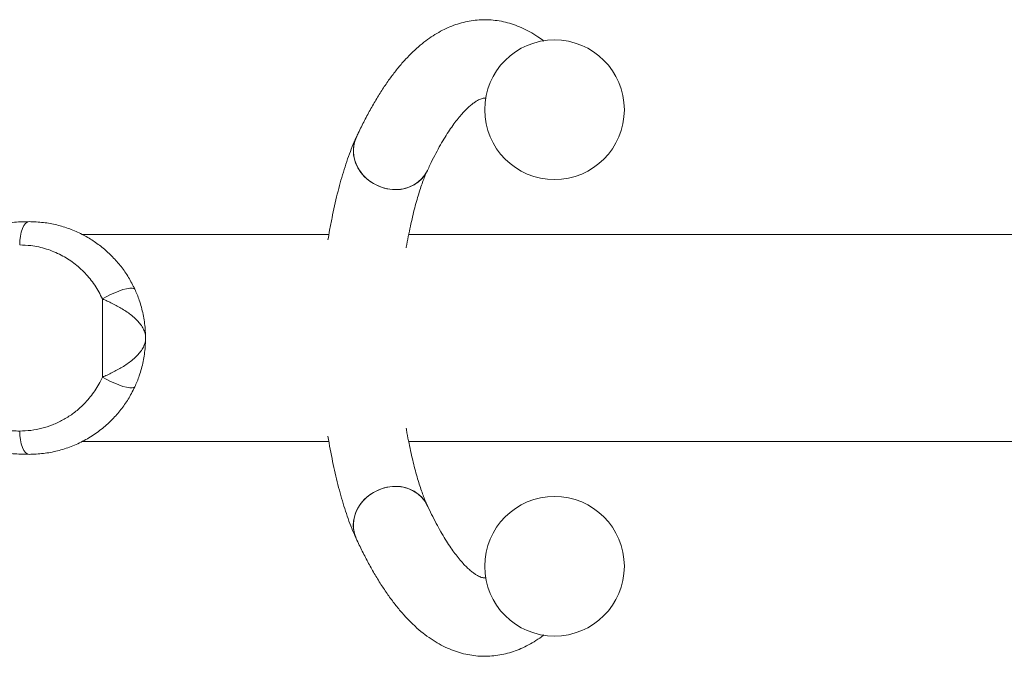
# Model space of a CAD drawing. Units: millimetres. Extents: x 5 to 415, y 5 to 292.
# Drawn here: x 148 to 169, y 167 to 181 of the extents above; entities that cross this region are included whole.
import ezdxf

# ---------------------------------------------------------------- set-up
doc = ezdxf.new("R2010")
doc.units = ezdxf.units.MM

msp = doc.modelspace()

# ---------------------------------------------------------------- linework, layer by layer
at = {"color": 7, "linetype": 'Continuous', "lineweight": 15}
for p, q in [((154.3639, 176.22795), (149.06894, 176.22795)), ((197.93467, 176.22795), (156.0768, 176.22795)), ((149.5001, 174.84613), (149.5001, 173.16477)), ((149.06385, 171.78295), (154.3611, 171.78295)), ((156.07675, 171.78295), (197.93457, 171.78295))]:
    msp.add_line(p, q, dxfattribs=at)
at = {"color": 7, "linetype": 'Continuous', "lineweight": 15, "flags": 128}
for points in [[(154.9513, 178.31406), (154.92832, 178.25796), (154.90019, 178.15244), (154.88944, 178.04281), (154.89629, 177.9314), (154.9206, 177.82058), (154.96185, 177.71272), (155.01917, 177.61011), (155.09132, 177.51495), (155.17677, 177.42925), (155.27371, 177.35485), (155.38006, 177.29334), (155.49356, 177.24602), (155.61179, 177.2139), (155.73223, 177.19766), (155.85231, 177.19766), (155.96948, 177.2139), (156.08123, 177.24602), (156.18518, 177.29334), (156.27913, 177.35485), (156.36106, 177.42925), (156.42923, 177.51495), (156.47987, 177.60506)], [(155.79248, 177.19563), (155.6719, 177.20377), (155.55224, 177.22801), (155.43607, 177.26783), (155.32585, 177.3224), (155.22393, 177.39054), (155.13249, 177.4708), (155.05348, 177.56147), (154.98857, 177.66062), (154.93916, 177.76613), (154.90629, 177.87577), (154.89067, 177.98718), (154.89262, 178.098), (154.91212, 178.20586), (154.94873, 178.30847), (154.95141, 178.3143)], [(147.72333, 176.00545), (147.72723, 176.103), (147.73879, 176.19679), (147.75756, 176.28324), (147.78282, 176.35901), (147.8136, 176.42119), (147.84871, 176.46739), (147.88681, 176.49584), (147.92643, 176.50545)], [(149.5001, 174.84613), (149.58285, 174.8931), (149.67206, 174.93816), (149.76408, 174.97946), (149.85518, 175.01532), (149.94162, 175.04428), (150.01988, 175.06514), (150.08676, 175.07708), (150.13955, 175.07958), (150.17607, 175.07256), (150.19485, 175.0563)], [(149.5001, 173.16477), (149.58285, 173.1178), (149.67206, 173.07274), (149.76408, 173.03144), (149.85518, 172.99558), (149.94162, 172.96663), (150.01988, 172.94576), (150.08676, 172.93383), (150.13955, 172.93132), (150.17607, 172.93834), (150.19485, 172.9546)], [(147.72333, 172.00545), (147.72723, 171.90791), (147.73879, 171.81411), (147.75756, 171.72767), (147.78282, 171.6519), (147.8136, 171.58972), (147.84871, 171.54351), (147.88681, 171.51506), (147.92643, 171.50545)], [(156.47843, 170.40642), (156.42805, 170.49596), (156.35988, 170.58165), (156.27795, 170.65605), (156.184, 170.71757), (156.08005, 170.76489), (155.9683, 170.79701), (155.85113, 170.81324), (155.73105, 170.81324), (155.61061, 170.79701), (155.49238, 170.76489), (155.37888, 170.71757), (155.27253, 170.65605), (155.17559, 170.58165), (155.09014, 170.49596), (155.01798, 170.40079), (154.96067, 170.29819), (154.91942, 170.19032), (154.89511, 170.07951), (154.88826, 169.96809), (154.89901, 169.85846), (154.92714, 169.75294), (154.95017, 169.69672)], [(154.95014, 169.6968), (154.94755, 169.70244), (154.91093, 169.80504), (154.89144, 169.91291), (154.88948, 170.02373), (154.90511, 170.13514), (154.93797, 170.24477), (154.98739, 170.35029), (155.05229, 170.44944), (155.13131, 170.54011), (155.22275, 170.62037), (155.32467, 170.68851), (155.43489, 170.74307), (155.55106, 170.7829), (155.67071, 170.80714), (155.7913, 170.81528)]]:
    msp.add_lwpolyline(points, dxfattribs=at)
at = {"color": 7, "linetype": 'Continuous', "lineweight": 15}
for centre in [(159.21012, 178.91137), (159.21012, 169.09954)]:
    msp.add_circle(centre, 1.5, dxfattribs=at)
for centre, radius, start, end in [((155.81893, 177.93301), 0.73786, 267.945188, 333.527818), ((155.81776, 170.07791), 0.73784, 26.457362, 92.055193)]:
    msp.add_arc(centre, radius, start, end, dxfattribs=at)
for points, knots in [([(158.98051, 180.38751), (158.93889, 180.41872), (158.84241, 180.49107), (158.6836, 180.58635), (158.50837, 180.67423), (158.33265, 180.74311), (158.15713, 180.79422), (157.98205, 180.82805), (157.80777, 180.84517), (157.63467, 180.84603), (157.46326, 180.83103), (157.29397, 180.80056), (157.12707, 180.75496), (156.96253, 180.69437), (156.80011, 180.6187), (156.63948, 180.52763), (156.48025, 180.42054), (156.3221, 180.29666), (156.16492, 180.15521), (156.00889, 179.99561), (155.85447, 179.81775), (155.70237, 179.62205), (155.55328, 179.40941), (155.40779, 179.18095), (155.26626, 178.93787), (155.12881, 178.6809), (155.02453, 178.47052), (154.96607, 178.34561), (154.95136, 178.3142)], [0, 0, 0, 0, 0.03112306, 0.07212988, 0.11131792, 0.14886585, 0.18504737, 0.22017358, 0.25456001, 0.28851324, 0.32232901, 0.35620592, 0.39042495, 0.42526914, 0.46101796, 0.4979404, 0.53627824, 0.57621659, 0.61784253, 0.66110215, 0.7057805, 0.7515313, 0.79795641, 0.84469554, 0.89145132, 0.93804868, 0.9844198, 1, 1, 1, 1]), ([(156.47956, 177.60438), (156.49809, 177.64384), (156.55031, 177.75501), (156.636, 177.92608), (156.736, 178.11253), (156.83455, 178.28269), (156.93113, 178.43669), (157.02517, 178.57445), (157.11607, 178.6961), (157.20314, 178.80183), (157.28568, 178.89198), (157.3629, 178.96706), (157.43399, 179.02775), (157.49817, 179.07497), (157.55475, 179.10992), (157.60333, 179.1341), (157.64392, 179.14937), (157.67774, 179.15751), (157.70386, 179.16086), (157.72221, 179.15903), (157.73105, 179.15815)], [0, 0, 0, 0, 0.03104441, 0.08744468, 0.14354503, 0.199277, 0.25461814, 0.30955417, 0.36408462, 0.41823087, 0.47204791, 0.52564142, 0.57918415, 0.63286961, 0.68711016, 0.74257654, 0.80040148, 0.86266414, 0.93385012, 1, 1, 1, 1]), ([(154.95136, 178.3142), (154.93724, 178.28319), (154.89331, 178.18669), (154.82449, 178.01679), (154.74663, 177.80067), (154.67456, 177.57575), (154.60749, 177.34249), (154.54485, 177.10067), (154.4862, 176.85033), (154.43139, 176.5911), (154.38384, 176.34568), (154.35598, 176.18234), (154.34398, 176.11199)], [0, 0, 0, 0, 0.05453215, 0.16965191, 0.28251319, 0.3929311, 0.50130895, 0.6080608, 0.71352809, 0.81797664, 0.92161086, 1, 1, 1, 1]), ([(156.02423, 175.9417), (156.02513, 175.94701), (156.03963, 176.03268), (156.06973, 176.18874), (156.11437, 176.40781), (156.16075, 176.61279), (156.20822, 176.80436), (156.25647, 176.98143), (156.30504, 177.14339), (156.35339, 177.28965), (156.40082, 177.41926), (156.44311, 177.52396), (156.46868, 177.58038), (156.47956, 177.60438)], [0, 0, 0, 0, 0.00700761, 0.11294396, 0.21831037, 0.32300211, 0.42689426, 0.52983813, 0.63165751, 0.73214557, 0.83106321, 0.92814033, 1, 1, 1, 1]), ([(146.50841, 176.26491), (146.50868, 176.265), (146.62206, 176.3046), (146.85204, 176.37431), (147.20448, 176.44919), (147.5639, 176.49664), (147.80533, 176.50251), (147.92643, 176.50545)], [0, 0, 0, 0, 0.0005791, 0.24629404, 0.49364451, 0.74599269, 1, 1, 1, 1]), ([(147.92643, 176.50545), (148.02891, 176.50184), (148.22864, 176.49479), (148.52069, 176.43899), (148.79971, 176.3539), (149.06054, 176.2394), (149.30077, 176.09945), (149.5195, 175.93828), (149.72214, 175.75243), (149.9044, 175.5419), (150.06645, 175.31054), (150.1521, 175.14095), (150.19485, 175.0563)], [0, 0, 0, 0, 0.10939812, 0.21322259, 0.31735997, 0.4211793, 0.51683061, 0.6127347, 0.70836208, 0.80548846, 0.90291664, 1, 1, 1, 1]), ([(149.5001, 174.84613), (149.44806, 174.94708), (149.34394, 175.14903), (149.13253, 175.40653), (148.88956, 175.6229), (148.6111, 175.79897), (148.30076, 175.92627), (147.99844, 175.99524), (147.80361, 176.00247), (147.72333, 176.00545)], [0, 0, 0, 0, 0.14533113, 0.29074105, 0.43450821, 0.5783153, 0.73444819, 0.89058466, 1, 1, 1, 1]), ([(150.19485, 175.0563), (150.21215, 175.01747), (150.24703, 174.93917), (150.31376, 174.75871), (150.38166, 174.51126), (150.41822, 174.25106), (150.42585, 174.08392), (150.42641, 174.02087), (150.42643, 174.00872), (150.42643, 174.00618), (150.42643, 174.00545)], [0, 0, 0, 0, 0.1173474, 0.23660173, 0.52573696, 0.82173756, 0.96605634, 0.99291139, 0.99795699, 1, 1, 1, 1]), ([(150.42643, 174.00545), (150.42643, 174.0059), (150.42639, 174.04583), (150.41531, 174.11883), (150.3709, 174.22311), (150.30821, 174.31676), (150.22736, 174.40557), (150.1354, 174.48675), (150.03339, 174.56226), (149.92815, 174.63018), (149.81964, 174.69245), (149.71133, 174.74892), (149.60271, 174.80102), (149.5343, 174.8311), (149.5001, 174.84613)], [0, 0, 0, 0, 0.0013932, 0.12372479, 0.22561139, 0.32747884, 0.42111113, 0.51471567, 0.59994212, 0.68513862, 0.7637342, 0.84230009, 0.92116831, 1, 1, 1, 1]), ([(149.5001, 173.16477), (149.53377, 173.17956), (149.60214, 173.2096), (149.71036, 173.26151), (149.81921, 173.31819), (149.92728, 173.38022), (150.03303, 173.44834), (150.13459, 173.52355), (150.2271, 173.60497), (150.30756, 173.69341), (150.3708, 173.78737), (150.4152, 173.89166), (150.42639, 173.96508), (150.42643, 174.005), (150.42643, 174.00545)], [0, 0, 0, 0, 0.07766985, 0.15770327, 0.23532102, 0.31486507, 0.39905968, 0.48528793, 0.57776931, 0.6725248, 0.77311195, 0.87627947, 0.99860685, 1, 1, 1, 1]), ([(150.42643, 174.00545), (150.42643, 174.00472), (150.42643, 174.00218), (150.42641, 173.99004), (150.42585, 173.92698), (150.41829, 173.76095), (150.38176, 173.50095), (150.31428, 173.25355), (150.2471, 173.07202), (150.21225, 172.99372), (150.19485, 172.9546)], [0, 0, 0, 0, 0.002042914, 0.00708829, 0.033942136, 0.178254449, 0.471083454, 0.763388599, 0.881811553, 1, 1, 1, 1]), ([(147.72333, 172.00545), (147.80383, 172.00845), (147.96511, 172.01446), (148.20217, 172.06157), (148.4325, 172.13557), (148.65267, 172.23948), (148.86004, 172.37083), (149.07017, 172.5438), (149.27151, 172.76721), (149.41554, 172.98751), (149.48184, 173.12649), (149.5001, 173.16477)], [0, 0, 0, 0, 0.10968842, 0.2197438, 0.32944113, 0.43973052, 0.55038689, 0.66063943, 0.80325419, 0.94580051, 1, 1, 1, 1]), ([(150.19485, 172.9546), (150.17156, 172.90674), (150.10759, 172.77528), (149.98119, 172.57332), (149.81177, 172.35629), (149.61111, 172.15043), (149.37788, 171.96231), (149.11304, 171.79808), (148.83172, 171.66803), (148.53743, 171.57552), (148.23467, 171.51669), (148.02906, 171.50919), (147.92643, 171.50545)], [0, 0, 0, 0, 0.054482194, 0.149647672, 0.245127209, 0.340330562, 0.45036504, 0.560810707, 0.670878336, 0.780463653, 0.890418198, 1, 1, 1, 1]), ([(146.4906, 172.2201), (146.58974, 172.18727), (146.78871, 172.12137), (147.09581, 172.05596), (147.40835, 172.01322), (147.6181, 172.00805), (147.72333, 172.00545)], [0, 0, 0, 0, 0.24572417, 0.49314118, 0.74571824, 1, 1, 1, 1]), ([(156.47837, 170.40653), (156.46996, 170.425), (156.44749, 170.47433), (156.4092, 170.5672), (156.36369, 170.68877), (156.31697, 170.82654), (156.26965, 170.98008), (156.22226, 171.14896), (156.17532, 171.33263), (156.1292, 171.53024), (156.08443, 171.74185), (156.04896, 171.92218), (156.02928, 172.03545), (156.02324, 172.07019)], [0, 0, 0, 0, 0.05573064, 0.1488659, 0.2438138, 0.3408861, 0.43979303, 0.54027359, 0.6420935, 0.74504768, 0.8489597, 0.95367948, 1, 1, 1, 1]), ([(147.92643, 171.50545), (147.80923, 171.50821), (147.5741, 171.51375), (147.21858, 171.55935), (146.86208, 171.63374), (146.62587, 171.70497), (146.50868, 171.7459), (146.50841, 171.74599)], [0, 0, 0, 0, 0.245835552, 0.493186206, 0.745428827, 0.999420896, 1, 1, 1, 1]), ([(154.34289, 171.89921), (154.35122, 171.84945), (154.37506, 171.70704), (154.41788, 171.48201), (154.4712, 171.22343), (154.52812, 170.97436), (154.58862, 170.73435), (154.653, 170.50363), (154.72163, 170.28201), (154.79524, 170.06953), (154.87088, 169.87347), (154.92473, 169.75343), (154.95018, 169.6967)], [0, 0, 0, 0, 0.05509245, 0.15768355, 0.26082153, 0.36462767, 0.4692569, 0.57490867, 0.6818409, 0.79038548, 0.90095652, 1, 1, 1, 1]), ([(157.73896, 168.85371), (157.73408, 168.85288), (157.71634, 168.84987), (157.6952, 168.85099), (157.66314, 168.85594), (157.62652, 168.86703), (157.5826, 168.88584), (157.53035, 168.91449), (157.46947, 168.95515), (157.40014, 169.00995), (157.32526, 169.07813), (157.24538, 169.16042), (157.16109, 169.25741), (157.07299, 169.3695), (156.98166, 169.49702), (156.88762, 169.6402), (156.79136, 169.79919), (156.69335, 169.97403), (156.59558, 170.16179), (156.52375, 170.30926), (156.48514, 170.39202), (156.47837, 170.40653)], [0, 0, 0, 0, 0.03169621, 0.1152943, 0.1810859, 0.24109423, 0.29626611, 0.34865963, 0.40413137, 0.45782812, 0.51065678, 0.56317266, 0.61567026, 0.66831553, 0.72124082, 0.7745182, 0.82818084, 0.88223671, 0.9366776, 0.98890385, 1, 1, 1, 1]), ([(154.95018, 169.6967), (154.97214, 169.64995), (155.03764, 169.51052), (155.14912, 169.28854), (155.28625, 169.03534), (155.42781, 168.79536), (155.57423, 168.56854), (155.72584, 168.35556), (155.88279, 168.15733), (156.04489, 167.97508), (156.21158, 167.81014), (156.38199, 167.66371), (156.55501, 167.53657), (156.72964, 167.42894), (156.90505, 167.3405), (157.08072, 167.27066), (157.25627, 167.21874), (157.43137, 167.18409), (157.6057, 167.16618), (157.77886, 167.16455), (157.95037, 167.1788), (158.11976, 167.20854), (158.28678, 167.25341), (158.45141, 167.31333), (158.61402, 167.3881), (158.77435, 167.47905), (158.89727, 167.55844), (158.96445, 167.61144), (158.98127, 167.62471)], [0, 0, 0, 0, 0.02323509, 0.06928678, 0.11552714, 0.16202709, 0.20876094, 0.25565601, 0.302513, 0.34901429, 0.39475167, 0.43926648, 0.48216794, 0.52324445, 0.56249813, 0.60010119, 0.63632418, 0.67147719, 0.70587583, 0.73982706, 0.77362695, 0.80747877, 0.8416589, 0.87645041, 0.91213289, 0.948976, 0.98722326, 1, 1, 1, 1])]:
    msp.add_open_spline(points, degree=3, knots=knots, dxfattribs=at)

doc.saveas('drawing.dxf')
